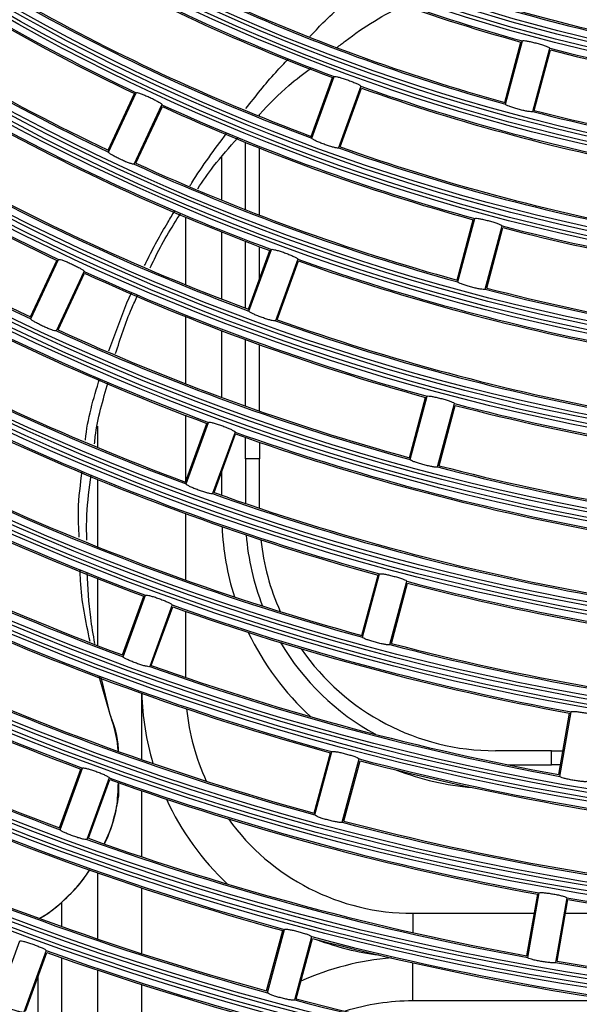
# Model space of a CAD drawing. Units: inches. Extents: x 0.9 to 9, y 2 to 12.
# Drawn here: x 3.9 to 3.9, y 6.4 to 6.5 of the extents above; entities that cross this region are included whole.
import ezdxf

# ---------------------------------------------------------------- set-up
doc = ezdxf.new("R2010")
doc.units = ezdxf.units.IN
doc.header["$MEASUREMENT"] = 0

msp = doc.modelspace()

# ---------------------------------------------------------------- linework, layer by layer
at = {"linetype": 'Continuous', "lineweight": 25}
for p, q in [((3.908642512488541, 6.463109496983634), (3.910014313388047, 6.468229059132682)), ((3.908705246377167, 6.4629572965232), (3.910144340920624, 6.468328002843009)), ((3.911023479628739, 6.462336126717673), (3.912462574172196, 6.467706833037482)), ((3.91115392439383, 6.46243656054412), (3.912525725293335, 6.467556122693168)), ((3.892239403653321, 6.460229340943442), (3.894052159714875, 6.465209845456229)), ((3.89228869669455, 6.460072282704459), (3.894190382886109, 6.46529710665618)), ((3.896445643830475, 6.464476261290656), (3.894543957638916, 6.459251437338935)), ((3.894682598042664, 6.459340069445716), (3.896495413708863, 6.464320603760825)), ((3.875019025731262, 6.459050182255851), (3.877258968281922, 6.463853750380622)), ((3.875054430890259, 6.458889488133536), (3.877404284405884, 6.463928673419105)), ((3.877229583192047, 6.457875195893394), (3.879579377103028, 6.462914381178962)), ((3.877375435757813, 6.457951370629416), (3.879615378308472, 6.462754938754188)), ((3.88785160772818, 6.461931947621451), (3.88785160772818, 6.462103758010016)), ((3.886651647019562, 6.454014901074515), (3.886651647019562, 6.459720615300284)), ((3.884651613164124, 6.454812470826255), (3.884651613164124, 6.458509359511481)), ((3.88785160772818, 6.453549537810432), (3.88785160772818, 6.459239009770499)), ((3.88156647675055, 6.453381989153968), (3.88156647675055, 6.44764671102439)), ((3.904604774642166, 6.448040638121711), (3.905976575541672, 6.453160170468436)), ((3.904667538333115, 6.447888527068244), (3.906106632876572, 6.453259173783408)), ((3.906985771584687, 6.447267357262717), (3.908424836325821, 6.452638003977881)), ((3.884651613164124, 6.446423444899665), (3.884651613164124, 6.452117595824348)), ((3.907116186547455, 6.447367701682197), (3.908487987446961, 6.452487234028922)), ((3.886651647019562, 6.445663694295035), (3.886651647019562, 6.451332572850333)), ((3.886903715062317, 6.445569757374869), (3.888716471123871, 6.450550261887656)), ((3.886953008103546, 6.445412788542853), (3.888854694295105, 6.450637582692252)), ((3.88785160772818, 6.448174063119041), (3.88785160772818, 6.450874481352912)), ((3.868425977158722, 6.44491148367797), (3.870665919709381, 6.449715022000419)), ((3.868461441922364, 6.444750819357978), (3.870811235833344, 6.449789974841224)), ((3.891109955239472, 6.449816737326728), (3.889208269047913, 6.444591943177329)), ((3.88934690945166, 6.444680515679465), (3.891159665513214, 6.44966099038993)), ((3.870636534619507, 6.443736527117835), (3.872986388135132, 6.448775682601081)), ((3.870782387185272, 6.443812672051536), (3.873022329735932, 6.448616210373984)), ((3.876587402749237, 6.446112517270194), (3.877000939774689, 6.446972224864112)), ((3.875067663121399, 6.442044917496787), (3.876587402749237, 6.446112517270194)), ((3.88156647675055, 6.444950763138877), (3.88156647675055, 6.439253751191245)), ((3.884651613164124, 6.438086096200095), (3.884651613164124, 6.44374594465171)), ((3.886651647019562, 6.437360528859244), (3.886651647019562, 6.442997518929587)), ((3.88785160772818, 6.436936918648826), (3.88785160772818, 6.442560616883384)), ((3.900567066598114, 6.432971838864432), (3.90193886749762, 6.438091371211158)), ((3.900629830289063, 6.43281978741561), (3.90206892483252, 6.438190434130775)), ((3.902948063540634, 6.432198617610084), (3.904387158084091, 6.437569264325248)), ((3.903078478503403, 6.432298902424918), (3.904450249600586, 6.437418434771644)), ((3.88156647675055, 6.436574611815558), (3.88156647675055, 6.430910859259711)), ((3.881617379117188, 6.43075332418357), (3.883519005704102, 6.435978088530646)), ((3.874136757779297, 6.433835003527747), (3.874136757779297, 6.435661051425086)), ((3.881568086075958, 6.430910263213264), (3.883380842137512, 6.435890737923728)), ((3.885774266648468, 6.435157243165122), (3.883872640061554, 6.429932449015723)), ((3.884011280465302, 6.430020991715537), (3.885824036526856, 6.435001466426002)), ((3.886651647019562, 6.432886514815436), (3.886651647019562, 6.434708390387641)), ((3.88785160772818, 6.434290710839377), (3.88785160772818, 6.432886514815436)), ((3.88785160772818, 6.432886514815436), (3.886651647019562, 6.432886514815436)), ((3.886651647019562, 6.432886514815436), (3.886651647019562, 6.429099235686408)), ((3.88785160772818, 6.428693655881034), (3.88785160772818, 6.432886514815436)), ((3.884651613164124, 6.429793719205009), (3.884651613164124, 6.431780371817695)), ((3.874136757779297, 6.42541280761634), (3.874136757779297, 6.431129846724616)), ((3.88156647675055, 6.428246382626639), (3.88156647675055, 6.422611776742087)), ((3.874136757779297, 6.417039725932227), (3.874136757779297, 6.422724101695167)), ((3.896529388356385, 6.417903099211799), (3.897901129651245, 6.423022601756202)), ((3.896592152047333, 6.417751077565299), (3.89803124659079, 6.423121724280463)), ((3.898910415101227, 6.417129907759772), (3.900349450040039, 6.422500554474937)), ((3.899040770459351, 6.417230162772285), (3.900412571358856, 6.422349665316688)), ((3.876232397484955, 6.41625079885398), (3.878045153546509, 6.421231243762122)), ((3.876281750130829, 6.416093889626609), (3.878183376717743, 6.421318653973685)), ((3.88043863766211, 6.420497808608161), (3.878537011075196, 6.415273044261085)), ((3.878675591874298, 6.415361527356254), (3.880488347935852, 6.420341972264396)), ((3.88156647675055, 6.419960204514609), (3.88156647675055, 6.414351258429633)), ((3.875177693295655, 6.411212179812537), (3.874251854348358, 6.414427880200492)), ((3.875177693295655, 6.411212179812537), (3.874417734074768, 6.414360377940284)), ((3.877851617264923, 6.413001153620826), (3.877851617264923, 6.407381508502112)), ((3.913231772113022, 6.406102154406653), (3.914152127432999, 6.411321733149634)), ((3.913307559418854, 6.405956182631598), (3.914273065257248, 6.411431822928535)), ((3.892491710114655, 6.40283441916381), (3.893863451409516, 6.40795389190589)), ((3.892554473805603, 6.402682427319633), (3.89399356834906, 6.408053044232474)), ((3.912608992982086, 6.408129159363853), (3.907851618457016, 6.408129159363853)), ((3.912608992982086, 6.40692913905059), (3.912608992982086, 6.408129159363853)), ((3.912608992982086, 6.408129159363853), (3.913589191365418, 6.408129159363853)), ((3.894872736859497, 6.402061257514106), (3.89631177179831, 6.407431874426948)), ((3.895003092217621, 6.402161482724296), (3.896374893117127, 6.407280955466376)), ((3.908940207886872, 6.40692913905059), (3.912608992982086, 6.40692913905059)), ((3.913377594876465, 6.40692913905059), (3.912608992982086, 6.40692913905059)), ((3.870896768498596, 6.401591364297019), (3.87270952456015, 6.406571809205161)), ((3.87094612114447, 6.40143448487197), (3.872847747731385, 6.406659249219047)), ((3.875103008675751, 6.405838403853522), (3.873201382088837, 6.400613639506446)), ((3.87333996288794, 6.400702092799293), (3.875152718949494, 6.405682537707435)), ((3.877851617264923, 6.404736284169303), (3.877851617264923, 6.399139467629539)), ((3.874136757779297, 6.392161641272651), (3.874136757779297, 6.397768620404349)), ((3.877851617264923, 6.396504435690986), (3.877851617264923, 6.390928033742057)), ((3.910522770810303, 6.390738908204185), (3.91144312613028, 6.395958457144843)), ((3.910598587918457, 6.390592996033774), (3.911564093756851, 6.396068576726066)), ((3.871051621365723, 6.395292464646445), (3.871051621365723, 6.393236938866721)), ((3.913927626538452, 6.395651821049796), (3.912962120700058, 6.390176240357505)), ((3.913083267140564, 6.390287403020011), (3.914003622460541, 6.395506981762992)), ((3.900851619172272, 6.394343975934135), (3.911158454346833, 6.394343975934135)), ((3.900851619172272, 6.394343975934135), (3.900851619172272, 6.392709318551169)), ((3.913798552680191, 6.394343975934135), (3.921583157706436, 6.394343975934135)), ((3.888454031872925, 6.387765739115821), (3.889825773167786, 6.392885241660224)), ((3.888516855168518, 6.387613806876288), (3.889955890107331, 6.39298442378913)), ((3.865610492158112, 6.386775139721976), (3.867512178349671, 6.39199987426673)), ((3.890835058617768, 6.386992637070762), (3.89227409355658, 6.392363253983603)), ((3.890965413975891, 6.387092802676307), (3.892337214875397, 6.39221230522071)), ((3.869767439294037, 6.391179028901206), (3.867865753102478, 6.38595426455413)), ((3.868004333901581, 6.386042688044654), (3.869817089963135, 6.391023132952796)), ((3.871051621365723, 6.390584889802085), (3.871051621365723, 6.384973440322028)), ((3.900851619172272, 6.386914316567527), (3.900851619172272, 6.390147123488532)), ((3.874136757779297, 6.38393536582862), (3.874136757779297, 6.389521840962516)), ((3.869051647114929, 6.388920042666541), (3.869051647114929, 6.385670248421775)), ((3.877851617264923, 6.388302121314155), (3.877851617264923, 6.382744077595817)), ((3.918410432267365, 6.386914316567527), (3.900851619172272, 6.386914316567527))]:
    msp.add_line(p, q, dxfattribs=at)
for radius in [0.268667609943727, 0.2683692533751168, 0.2679307466248833, 0.2676323900562732, 0.260867609943727, 0.2605692533751165, 0.2601307466248837, 0.2598323900562729, 0.2530676099437272, 0.2527692533751167, 0.2523307466248836, 0.2520323900562729, 0.245267609943727, 0.2449692533751167, 0.2445307466248834, 0.2442323900562731, 0.2374676099437271, 0.2371692533751167, 0.2367307466248834, 0.2364323900562729, 0.2296676099437271, 0.2293692533751166, 0.2289307466248835, 0.228632390056273, 0.2218676099437271, 0.2215692533751168, 0.2211307466248835, 0.220832390056273, 0.2140676099437273, 0.2137692533751166, 0.2133307466248835, 0.213032390056273, 0.2062676099437272, 0.2059692533751166, 0.2055307466248835, 0.2052323900562729, 0.1984676099437272, 0.1981692533751167, 0.1977307466248834, 0.1974323900562729, 0.1906676099437272, 0.1903692533751167, 0.1899307466248836, 0.1896323900562729, 0.1828676099437272, 0.1825692533751167, 0.1821307466248833, 0.1818323900562729, 0.1750676099437271, 0.1747692533751164, 0.1743307466248833, 0.1740323900562731, 0.1672676099437271, 0.1669692533751166, 0.1665307466248835, 0.166232390056273, 0.1594676099437271, 0.1591692533751168, 0.1587307466248835, 0.158432390056273]:
    msp.add_circle((3.952731833368034, 6.622628714988423), radius, dxfattribs=at)
for centre, radius, start, end in [((3.952731833368034, 6.622628714988423), 0.1756700000000001, 235.3912504489836, 244.608470585449), ((3.952731833368034, 6.622628714988423), 0.1758000000000002, 235.4235533154295, 244.5761677402228), ((3.952731833368034, 6.622628714988423), 0.16007, 245.4293949876719, 254.5703260773338), ((3.952731833368034, 6.622628714988423), 0.1602000000000002, 245.4648126479289, 254.5349083988568), ((3.952731833368034, 6.622628714988423), 0.16787, 240.4094365171617, 249.5902845413908), ((3.952731833368034, 6.622628714988423), 0.168, 240.4432251362976, 249.5564958972182), ((3.952731833368034, 6.622628714988423), 0.1812300000000001, 235.3792427517807, 244.6204783179446), ((3.952731833368034, 6.622628714988423), 0.1811000000000001, 235.4111534644006, 244.5885675814002), ((3.952731833368034, 6.622628714988423), 0.1578300000000001, 250.4354912468478, 259.5642298057434), ((3.952731833368034, 6.622628714988423), 0.1577000000000001, 250.472183657141, 259.5275374095422), ((3.952731833368034, 6.622628714988423), 0.1734300000000001, 240.3963056977259, 249.6034153728371), ((3.952731833368034, 6.622628714988423), 0.1733000000000001, 240.4296655670059, 249.5700554920663), ((3.952731833368034, 6.622628714988423), 0.1656300000000002, 245.4149757758886, 254.5847452830034), ((3.952731833368034, 6.622628714988423), 0.1655000000000002, 245.4499226315428, 254.5497984250779), ((3.952731833368034, 6.622628714988423), 0.2870455589996911, 212.501774784025, 327.4979462533606), ((3.952731833368034, 6.622628714988423), 0.1600700000000003, 255.4293949799308, 264.5703260715438), ((3.952731833368034, 6.622628714988423), 0.1602000000000003, 255.4648126589465, 264.5349084031694), ((3.952731833368034, 6.622628714988423), 0.2915000000000003, 212.501774784025, 327.4979462533606), ((3.952731833368034, 6.622628714988423), 0.2910449497803164, 212.501774784025, 327.4979462533606), ((3.952731833368034, 6.622628714988423), 0.1912700000000002, 235.3593282209781, 244.6403928195937), ((3.952731833368034, 6.622628714988423), 0.1914000000000001, 235.3890198137701, 244.6107012377014), ((3.952731833368034, 6.622628714988423), 0.1678700000000002, 250.4094365082225, 259.5902845411514), ((3.952731833368034, 6.622628714988423), 0.1680000000000001, 250.4432251529217, 259.5564959020523), ((3.952731833368034, 6.622628714988423), 0.1834700000000001, 240.3746107571295, 249.6251102916266), ((3.952731833368034, 6.622628714988423), 0.1836000000000002, 240.4055529773483, 249.594168062265), ((3.952731833368034, 6.622628714988423), 0.1756700000000001, 245.3912504572368, 254.6084705851154), ((3.952731833368034, 6.622628714988423), 0.1758000000000001, 245.4235533244019, 254.5761677325991), ((3.952731833368034, 6.622628714988423), 0.1656300000000001, 255.4149757610622, 264.5847452906778), ((3.952731833368034, 6.622628714988423), 0.1655000000000001, 255.4499226397534, 264.5497984181652), ((3.952731833368034, 6.622628714988423), 0.1968299999999999, 235.3491739425737, 244.6505470974914), ((3.952731833368034, 6.622628714988423), 0.1967000000000001, 235.3785339341643, 244.6211871330755), ((3.952731833368034, 6.622628714988423), 0.1733000000000002, 250.4296655537669, 259.5700554886456), ((3.952731833368034, 6.622628714988423), 0.1734300000000002, 250.396305689177, 259.6034153580522), ((3.952731833368034, 6.622628714988423), 0.1890300000000001, 240.3635879656575, 249.6361330875629), ((3.952731833368034, 6.622628714988423), 0.1889000000000002, 240.3941702236135, 249.6055508193249), ((3.952731833368034, 6.622628714988423), 0.1812300000000002, 245.3792427404734, 254.6204783178512), ((3.952731833368034, 6.622628714988423), 0.1811000000000002, 245.4111534885492, 254.5885675736772), ((3.952731833368034, 6.622628714988423), 0.1756700000000001, 255.3912504650023, 264.6084705959908), ((3.952731833368034, 6.622628714988423), 0.1758000000000002, 255.4235533092931, 264.5761677412726), ((3.952731833368034, 6.622628714988423), 0.1990700000000001, 240.3452433316721, 249.6544777364335), ((3.952731833368034, 6.622628714988423), 0.1992000000000002, 240.3737814299442, 249.625939636949), ((3.952731833368034, 6.622628714988423), 0.1834700000000002, 250.3746107617093, 259.6251102891657), ((3.952731833368034, 6.622628714988423), 0.1836, 250.4055529814348, 259.5941680614273), ((3.952731833368034, 6.622628714988423), 0.1912700000000002, 245.3593282173393, 254.6403928386186), ((3.952731833368034, 6.622628714988423), 0.1914000000000001, 245.3890198016092, 254.6107012483918), ((3.952731833368034, 6.622628714988423), 0.1812300000000001, 255.3792427454824, 264.6204783198543), ((3.952731833368034, 6.622628714988423), 0.1811, 255.4111534752106, 264.588567582393), ((3.952731833368034, 6.622628714988423), 0.2046300000000002, 240.3358588100884, 249.6638622468007), ((3.952731833368034, 6.622628714988423), 0.2045000000000001, 240.3640904193887, 249.6356306275747), ((3.952731833368034, 6.622628714988423), 0.1890299999999999, 250.3635879534586, 259.6361330877803), ((3.952731833368034, 6.622628714988423), 0.1889000000000001, 250.3941702313438, 259.605550834396), ((3.952731833368034, 6.622628714988423), 0.1968300000000001, 245.3491739575333, 254.650547100028), ((3.952731833368034, 6.622628714988423), 0.1967000000000001, 245.3785339139373, 254.6211871320665), ((3.952731833368034, 6.622628714988423), 0.1912700000000001, 255.3593282225346, 264.6403928375424), ((3.952731833368034, 6.622628714988423), 0.1914000000000001, 255.3890198080077, 264.6107012528176), ((3.952731833368034, 6.622628714988423), 0.21467, 240.3201441760621, 249.6795768670553), ((3.952731833368034, 6.622628714988423), 0.2148000000000001, 240.3466248060587, 249.6530962340103), ((3.952731833368034, 6.622628714988423), 0.1990700000000001, 250.3452433274255, 259.6544777388937), ((3.952731833368034, 6.622628714988423), 0.20687, 245.3322205621737, 254.6675004908577), ((3.952731833368034, 6.622628714988423), 0.2070000000000002, 245.359691446655, 254.6400295965631), ((3.952731833368034, 6.622628714988423), 0.1992000000000002, 250.3737814205658, 259.6259396325399), ((3.952731833368034, 6.622628714988423), 0.19683, 255.3491739504478, 264.6505471003723), ((3.952731833368034, 6.622628714988423), 0.1967000000000001, 255.378533911416, 264.6211871301034), ((3.952731833368034, 6.622628714988423), 0.2202300000000002, 240.3120581256555, 249.6876629211745), ((3.952731833368034, 6.622628714988423), 0.2201000000000001, 240.3382746496916, 249.6614464062797), ((3.952731833368034, 6.622628714988423), 0.21243, 245.323521504912, 254.6761995504823), ((3.952731833368034, 6.622628714988423), 0.2123000000000001, 245.3507082790001, 254.6490127775485), ((3.952731833368034, 6.622628714988423), 0.2046300000000002, 250.3358588081636, 259.6638622405321), ((3.952731833368034, 6.622628714988423), 0.2045000000000001, 250.364090438177, 259.6356306308389), ((3.907851622621138, 6.428129145567254), 0.02320000000000039, 182.4507626636032, 197.4201324095785), ((3.907851622621138, 6.428129145567254), 0.02120000000000021, 184.5791907621322, 201.3733360774917), ((3.907851622621138, 6.428129145567254), 0.02000000000000029, 186.0461516822473, 204.203011625054), ((3.952731833368034, 6.622628714988423), 0.2302700000000001, 240.2984458594209, 249.7012751841798), ((3.952731833368034, 6.622628714988423), 0.2304000000000003, 240.3231457273273, 249.676575334347), ((3.952731833368034, 6.622628714988423), 0.2068700000000002, 255.332220565589, 264.6675004903669), ((3.952731833368034, 6.622628714988423), 0.207, 255.3596914630392, 264.6400295872588), ((3.952731833368034, 6.622628714988423), 0.2224700000000002, 245.3089146410408, 254.6908064216981), ((3.952731833368034, 6.622628714988423), 0.2226000000000002, 245.3344738895908, 254.6652471489782), ((3.952731833368034, 6.622628714988423), 0.2146700000000002, 250.3201441855456, 259.6795768616474), ((3.952731833368034, 6.622628714988423), 0.2148, 250.3466248094094, 259.6530962354215), ((3.952731833368034, 6.622628714988423), 0.2358300000000001, 240.2914062551378, 249.7083147857255), ((3.952731833368034, 6.622628714988423), 0.2357000000000002, 240.3158761884957, 249.6838448767205), ((3.907851622621138, 6.428129145567254), 0.02320000000000034, 205.4339142074219, 227.5101894324334), ((3.907851622621138, 6.428129145567254), 0.02120000000000016, 210.6879912447605, 241.3700192261392), ((3.907851622621138, 6.428129145567254), 0.02000000000000013, 214.591576155204, 270), ((3.952731833368034, 6.622628714988423), 0.2124300000000001, 255.3235215004742, 264.6761995512896), ((3.952731833368034, 6.622628714988423), 0.2123000000000003, 255.3507082865881, 264.6490127633621), ((3.952731833368034, 6.622628714988423), 0.2280300000000002, 245.3013789850598, 254.6983420649128), ((3.952731833368034, 6.622628714988423), 0.2279000000000002, 245.3266921041957, 254.6730289412791), ((3.952731833368034, 6.622628714988423), 0.2202300000000003, 250.3120581133776, 259.6876629363641), ((3.952731833368034, 6.622628714988423), 0.2201, 250.3382746498831, 259.6614464111716), ((3.900851622621076, 6.413629145567029), 0.02300000000000013, 181.5723036799479, 196.6228663495378), ((3.900851622621076, 6.413629145567029), 0.01928516487579891, 185.807621949427, 204.7676401536524), ((3.952731833368034, 6.622628714988423), 0.2224700000000001, 255.308914651676, 264.6908064109311), ((3.952731833368034, 6.622628714988423), 0.2226000000000001, 255.3344738953856, 264.665247152928), ((3.952731833368034, 6.622628714988423), 0.2380700000000001, 245.288663094245, 254.7110579561086), ((3.952731833368034, 6.622628714988423), 0.2382000000000002, 245.3125594445816, 254.6871616009266), ((3.907851622621138, 6.428129145567254), 0.02320000000000007, 248.8488932868327, 265.1642813877579), ((3.952731833368034, 6.622628714988423), 0.2302699999999999, 250.2984458637273, 259.7012751852444), ((3.952731833368034, 6.622628714988423), 0.2303999999999999, 250.3231457160581, 259.6765753372125), ((3.900851622621076, 6.413629145567029), 0.02300000000000023, 204.6798052239093, 226.9323324754398), ((3.900851622621076, 6.413629145567029), 0.01928516487579873, 215.8154492245008, 270), ((3.952731833368034, 6.622628714988423), 0.2280300000000001, 255.3013789804172, 264.6983420673159), ((3.952731833368034, 6.622628714988423), 0.2279000000000003, 255.3266921110101, 264.6730289516232), ((3.952731833368034, 6.622628714988423), 0.2436300000000001, 245.2820721232733, 254.7176489264117), ((3.952731833368034, 6.622628714988423), 0.2435000000000004, 245.3057532150099, 254.6939678433764), ((3.952731833368034, 6.622628714988423), 0.2358300000000001, 250.291406277982, 259.7083147865943), ((3.952731833368034, 6.622628714988423), 0.2357, 250.3158761856025, 259.6838448668428), ((3.952731833368034, 6.622628714988423), 0.2302700000000003, 260.2984458639316, 269.7012751863064), ((3.952731833368034, 6.622628714988423), 0.2304, 260.3231457229351, 269.6765753389733), ((3.952731833368034, 6.622628714988423), 0.2536700000000002, 245.2709023964567, 254.728818654211), ((3.952731833368034, 6.622628714988423), 0.2538, 245.293338999716, 254.7063820509718), ((3.952731833368034, 6.622628714988423), 0.2380700000000002, 255.2886630944664, 264.7110579599202), ((3.952731833368034, 6.622628714988423), 0.2382000000000001, 255.312559450845, 264.6871616010352), ((3.900851622621076, 6.413629145567029), 0.02300000000000015, 249.3473066867232, 262.7710538957144), ((3.952731833368034, 6.622628714988423), 0.2458700000000003, 250.2795010191455, 259.720220031254), ((3.952731833368034, 6.622628714988423), 0.2460000000000001, 250.3026445084215, 259.6970765386931), ((3.900851622621076, 6.367629145566752), 0.02300000000000098, 94.50836935550069, 114.3616373002627), ((3.952731833368034, 6.622628714988423), 0.23583, 260.2914062661164, 269.7083147825956), ((3.952731833368034, 6.622628714988423), 0.2357000000000002, 260.3158761837666, 269.6838448653967), ((3.952731833368034, 6.622628714988423), 0.2592300000000001, 245.2650890177164, 254.7346320259291), ((3.952731833368034, 6.622628714988423), 0.2591000000000003, 245.2873357278085, 254.7123853247789), ((3.952731833368034, 6.622628714988423), 0.2436300000000001, 255.2820721301542, 264.7176489250572), ((3.952731833368034, 6.622628714988423), 0.2435000000000002, 255.305753206009, 264.6939678523406), ((3.900851622621076, 6.367629145566752), 0.01928516487579991, 90, 107.2929929178384)]:
    msp.add_arc(centre, radius, start, end, dxfattribs=at)
for points, knots in [([(3.892123055386719, 6.46868986264144), (3.892489410356802, 6.469080891391059), (3.893841749728153, 6.470524309977918), (3.895313275638046, 6.471779612473256), (3.896386158394989, 6.472694847735511)], [0, 0, 0, 0, 0.2709046100781615, 1, 1, 1, 1]), ([(3.894415509629425, 6.467755559834586), (3.894649790890071, 6.46794254226279), (3.896471188429132, 6.469396219496048), (3.898445178613656, 6.470572541575166), (3.900200218125292, 6.471426738527043), (3.900222670960602, 6.471437666567908)], [0, 0, 0, 0, 0.1271909263977118, 0.9888338477158753, 1, 1, 1, 1]), ([(3.910144340920624, 6.468328002843009), (3.910160890122825, 6.468338191238217), (3.910193998056229, 6.468358573896694), (3.910404710440616, 6.468339854115584), (3.910707990287165, 6.468286640578299), (3.911080417000903, 6.468202540426319), (3.91147623078291, 6.468098427113546), (3.911852070034229, 6.467986009024571), (3.912166741365127, 6.467877308439711), (3.912383998535688, 6.467784188535916), (3.912461556715698, 6.467730902627409), (3.91246237690757, 6.467711499653888), (3.912462574172196, 6.467706833037482)], [0, 0, 0, 0, 0.1080200133354914, 0.2161022253832801, 0.3238888923404754, 0.4311409534519673, 0.5379472839887706, 0.6445531328962338, 0.751254916282455, 0.8583339268252583, 0.9659278429781947, 1, 1, 1, 1]), ([(3.886700940060791, 6.462580863389121), (3.887517781997303, 6.463632296608921), (3.888664151232433, 6.46510789506101), (3.889947991024428, 6.466422089732987), (3.890317034650025, 6.466799858960258)], [0, 0, 0, 0, 0.7125469797998472, 1, 1, 1, 1]), ([(3.887843441891846, 6.462095770987617), (3.88866065866614, 6.462946050749451), (3.89003557009346, 6.46437658839659), (3.891569771396235, 6.465532713361426), (3.892192077565369, 6.466001663359748)], [0, 0, 0, 0, 0.5943777598371645, 1, 1, 1, 1]), ([(3.894190382886109, 6.46529710665618), (3.894207744364394, 6.465305816423097), (3.894242478414299, 6.465323241522128), (3.894450849506711, 6.465286292309429), (3.894748343123865, 6.465206909231711), (3.895112046608574, 6.465090716820669), (3.895497278079347, 6.464952527198875), (3.895861873525519, 6.464807784755067), (3.896165831676853, 6.464671950453521), (3.896374127795525, 6.464560233937846), (3.896446655696536, 6.464500313983081), (3.896445840000297, 6.464480924366399), (3.896445643830475, 6.464476261290656)], [0, 0, 0, 0, 0.1080209397159407, 0.2161109024985332, 0.323896774495156, 0.4311544328397721, 0.5379503079868797, 0.644553889029521, 0.7512567151042491, 0.8583327044444142, 0.9659299434930201, 0.9999999999999999, 0.9999999999999999, 0.9999999999999999, 0.9999999999999999]), ([(3.877404284405884, 6.463928673419105), (3.877422344143952, 6.463935840855811), (3.877458474163177, 6.463950179912899), (3.877662801989118, 6.463895246221909), (3.877952293439421, 6.463790318309293), (3.878304515746095, 6.463642886862544), (3.878676263031593, 6.463471664817007), (3.87902684873734, 6.463295664565521), (3.879317735525092, 6.463133766014835), (3.879515469807757, 6.463004293900667), (3.879582620108067, 6.462938223340643), (3.879580005801245, 6.462919003288334), (3.879579377103028, 6.462914381178962)], [0, 0, 0, 0, 0.1080220793550089, 0.2161072228773911, 0.323896005971212, 0.4311488792224001, 0.5379625832199021, 0.6445596828687247, 0.7512517767858584, 0.8583310322330655, 0.9659309184172388, 0.9999999999999999, 0.9999999999999999, 0.9999999999999999, 0.9999999999999999]), ([(3.911023479628739, 6.462336126717673), (3.911006850007425, 6.462325748339936), (3.91097358146817, 6.462304985781884), (3.910761899276622, 6.462321014901136), (3.910457533839008, 6.462371303382497), (3.910084253561081, 6.462453389241091), (3.909688470859692, 6.462557139350793), (3.909313588182158, 6.462671123034852), (3.909000053124828, 6.462782589697781), (3.908783601503046, 6.462878518212165), (3.90870623195201, 6.462933168593736), (3.908705437256458, 6.462952623593083), (3.908705246377167, 6.4629572965232)], [0, 0, 0, 0, 0.1080896314997287, 0.2162396886433696, 0.324146608780279, 0.431458820224974, 0.5381735204205682, 0.6445846590646613, 0.751150250486026, 0.858234140130438, 0.9659490145526605, 1, 1, 1, 1]), ([(3.881970059800324, 6.456046435984717), (3.882018800131164, 6.456126701964422), (3.882952553799214, 6.457664415231193), (3.8840354762076, 6.459116395476485), (3.885061871934113, 6.460492584857093)], [0, 0, 0, 0, 0.0521982749344618, 1, 1, 1, 1]), ([(3.882608544755158, 6.455781701954947), (3.883044914496168, 6.456426816920612), (3.884073231271259, 6.457947047309062), (3.885300077624152, 6.459313628880409), (3.886006307530579, 6.460100296887504)], [0, 0, 0, 0, 0.4243534204254295, 0.9999999999999999, 0.9999999999999999, 0.9999999999999999, 0.9999999999999999]), ([(3.894543957638916, 6.459251437338935), (3.894526475846533, 6.45924254734291), (3.894491502933306, 6.459224762606027), (3.894282057128976, 6.459259231531178), (3.893983241421665, 6.459335916782948), (3.893618588935624, 6.45945030371422), (3.893233354945551, 6.459588151301432), (3.892869793952514, 6.459734320008465), (3.892567158619613, 6.459872660015208), (3.892359863040156, 6.459987008551252), (3.89228747995503, 6.460048164114596), (3.892288461047428, 6.460067611632439), (3.89228869669455, 6.460072282704459)], [0, 0, 0, 0, 0.1080904652217329, 0.2162386070397437, 0.324147020188569, 0.4314509013537112, 0.5381674815344121, 0.6445855134274632, 0.7511519264651426, 0.8582365472081365, 0.965950033578585, 1, 1, 1, 1]), ([(3.877229583192047, 6.457875195893394), (3.877211421982111, 6.457867856095618), (3.877175087719706, 6.457853171713396), (3.876969381116623, 6.457905875061442), (3.876678448012626, 6.45800832095756), (3.876325154955339, 6.458154063281654), (3.875953437317776, 6.458325035207054), (3.875603978280878, 6.458502304621106), (3.875314504610287, 6.458666428265133), (3.875117880480275, 6.45879832600076), (3.87505122415655, 6.458865519211031), (3.875053809809287, 6.458884845825196), (3.875054430890259, 6.458889488133536)], [0, 0, 0, 0, 0.1080858097537356, 0.2162420976960342, 0.3241423733920448, 0.4314450585452581, 0.5381646929481584, 0.6445829462712935, 0.7511556329366367, 0.8582406514379055, 0.965948998561299, 1, 1, 1, 1]), ([(3.87810982458609, 6.449277404698478), (3.878171363057618, 6.449405970699445), (3.878764143198396, 6.450644405294042), (3.879620633906825, 6.452207043680573), (3.880482123468028, 6.453608051299852), (3.88068802349585, 6.453942898663627)], [0, 0, 0, 0, 0.08101149431175267, 0.7803574557703945, 0.9999999999999999, 0.9999999999999999, 0.9999999999999999, 0.9999999999999999]), ([(3.878590655255493, 6.449074659499274), (3.87870378448838, 6.449325366939775), (3.879426358492765, 6.450926674354378), (3.88037755133746, 6.452450124716961), (3.881179821419892, 6.453735057267295)], [0, 0, 0, 0, 0.1565642162376443, 1, 1, 1, 1]), ([(3.906106632876572, 6.453259173783408), (3.906123176874189, 6.453269380067468), (3.906156274844307, 6.453289798788319), (3.90636706784835, 6.453271167574712), (3.906670371039354, 6.453218083611318), (3.907042850926018, 6.453134082938959), (3.907438668060195, 6.453030007354755), (3.907814457613995, 6.452917516578964), (3.90812907265763, 6.452808679925511), (3.908346275675285, 6.452715448371237), (3.908423876149527, 6.452662070329097), (3.908424650182269, 6.4526426695802), (3.908424836325821, 6.452638003977881)], [0, 0, 0, 0, 0.1080233357215898, 0.2161118037111599, 0.3238994362378981, 0.4311584351322518, 0.537961096841822, 0.6445553339961363, 0.7512496449950042, 0.8583302411908876, 0.9659304525564543, 1, 1, 1, 1]), ([(3.888854694295105, 6.450637582692252), (3.888872080558031, 6.450646298544598), (3.888906863007151, 6.450663735223316), (3.889115210139153, 6.450626876461683), (3.889412781225928, 6.450547640023615), (3.889776523598812, 6.450431493331962), (3.890161779978598, 6.450293365734069), (3.890526295592963, 6.45014849015206), (3.890830223226658, 6.450012577481175), (3.891038386743503, 6.44990075867554), (3.891111088604703, 6.449840789269729), (3.891110174946562, 6.449821399884968), (3.891109955239472, 6.449816737326728)], [0, 0, 0, 0, 0.1080258898992169, 0.2161134392022129, 0.3239046623490154, 0.4311694218912239, 0.5379611355928782, 0.6445579972640676, 0.7512539263683216, 0.858325420606337, 0.965931566072112, 0.9999999999999999, 0.9999999999999999, 0.9999999999999999, 0.9999999999999999]), ([(3.870811235833344, 6.449789974841224), (3.870829315293349, 6.449797147036406), (3.870865484647993, 6.449811495566792), (3.871069873029455, 6.449756669720955), (3.871359424608272, 6.449651830816947), (3.871711683426383, 6.449504479923235), (3.872083417349586, 6.449333277465485), (3.872433918339539, 6.449157181808005), (3.872724812836168, 6.448995278362418), (3.87292250589303, 6.448865613028829), (3.872989510502975, 6.448799584137305), (3.872986993425002, 6.4487803160564), (3.872986388135132, 6.448775682601081)], [0, 0, 0, 0, 0.1080274286412761, 0.216117206042135, 0.3239109182131807, 0.4311701098747369, 0.5379651262721146, 0.6445549393636378, 0.7512507521850124, 0.8583299513866326, 0.9659321585780714, 1, 1, 1, 1]), ([(3.906985771584687, 6.447267357262717), (3.906969151554449, 6.447256968641341), (3.906935901957013, 6.44723618543776), (3.906724251727155, 6.447252368687259), (3.906419913928175, 6.447302785955799), (3.90604666046579, 6.447384919353681), (3.905650886274771, 6.447488717532906), (3.905275970959565, 6.447602634741997), (3.904962378652954, 6.447713961755653), (3.904745889915148, 6.44780977667142), (3.904668523729242, 6.447864338980253), (3.904667729184666, 6.447883842321062), (3.904667538333115, 6.447888527068244)], [0, 0, 0, 0, 0.1080863819780137, 0.2162347848714696, 0.3241395906273529, 0.4314500515405788, 0.5381680420665624, 0.6445831713988041, 0.7511557276374669, 0.8582391611443242, 0.9659487241402833, 1, 1, 1, 1]), ([(3.875647258687195, 6.441805813464271), (3.876058098106114, 6.443100532769677), (3.876589409613871, 6.444774907804458), (3.877351571555209, 6.44638978459534), (3.877524387765106, 6.446755949410544)], [0, 0, 0, 0, 0.7732552616027238, 1, 1, 1, 1]), ([(3.889208269047913, 6.444591943177329), (3.889190812521747, 6.444583042852173), (3.889155888794676, 6.444565236757626), (3.888946418627029, 6.444599862479663), (3.888647726469344, 6.44467664881995), (3.888283075025583, 6.444791074864042), (3.887897851099979, 6.444928983065438), (3.887534222772274, 6.445075060803902), (3.887231552430421, 6.445213320728726), (3.887024120411979, 6.445327534061107), (3.886951912986206, 6.445388611887211), (3.886952795993238, 6.44540810583112), (3.886953008103546, 6.445412788542853)], [0, 0, 0, 0, 0.1080855677586099, 0.2162372303170012, 0.3241274752567539, 0.4314375609959524, 0.5381580077489828, 0.6445858069394518, 0.7511586981197313, 0.8582451916750232, 0.9659485564450664, 1, 1, 1, 1]), ([(3.870636534619507, 6.443736527117835), (3.870618364283018, 6.443729195556443), (3.870582013781359, 6.443714528468263), (3.870376461242131, 6.443767280667089), (3.870085568380773, 6.443869883143634), (3.869732303711544, 6.444015673082504), (3.869360551726459, 6.44418660932206), (3.869011066519988, 6.444363858585348), (3.868721496542094, 6.444527857157482), (3.868524939350664, 6.444659728755141), (3.868458113229735, 6.444726845703372), (3.868460797221587, 6.444746176142871), (3.868461441922364, 6.444750819357978)], [0, 0, 0, 0, 0.1080848919542863, 0.2162282497059856, 0.3241257906542334, 0.4314360201262201, 0.5381536845479056, 0.6445832383969242, 0.751161108157374, 0.8582430297378295, 0.9659496559765258, 1, 1, 1, 1]), ([(3.873082232403931, 6.434466008099662), (3.873083182620803, 6.434475714097061), (3.873256644133789, 6.436247538074895), (3.873775757851035, 6.437981922537801), (3.874292027878937, 6.439706806096183)], [0, 0, 0, 0, 0.005477969374482228, 1, 1, 1, 1]), ([(3.873856615948853, 6.434141550215827), (3.873877394179772, 6.434349348009164), (3.874055311493521, 6.436128653745982), (3.874570595416799, 6.437865108203368), (3.875025701451477, 6.439398769291984)], [0, 0, 0, 0, 0.1167858838214958, 0.9999999999999999, 0.9999999999999999, 0.9999999999999999, 0.9999999999999999]), ([(3.90206892483252, 6.438190434130775), (3.902085479139032, 6.438200630525898), (3.902118597592789, 6.438221029377928), (3.902329416006751, 6.438202546509274), (3.902632780698923, 6.438149611533845), (3.903005257546283, 6.438065598965295), (3.903401087309021, 6.437961589047518), (3.903776841324088, 6.437849023751369), (3.904091425562001, 6.437740055859649), (3.904308569298337, 6.437646720938574), (3.904386139648977, 6.437593331858807), (3.904386960659167, 6.437573929846621), (3.904387158084091, 6.437569264325248)], [0, 0, 0, 0, 0.1080267415233386, 0.2161177039651726, 0.3239126036412494, 0.4311682538887628, 0.5379677261220357, 0.6445583422463456, 0.7512522820169062, 0.8583272739238468, 0.9659325434773077, 1, 1, 1, 1]), ([(3.883519005704102, 6.435978088530646), (3.883536387373624, 6.435986824804786), (3.883571161233476, 6.436004302641777), (3.88377958452179, 6.435967493251155), (3.884077198420528, 6.435888358614648), (3.884440988548022, 6.435772308986998), (3.884826238689129, 6.435634155824118), (3.885190735233891, 6.43548923542221), (3.885494595387854, 6.435353268055223), (3.885702778193718, 6.435241312869039), (3.885775394036727, 6.435181293813002), (3.885774485185266, 6.435161905221321), (3.885774266648468, 6.435157243165122)], [0, 0, 0, 0, 0.1080274611060322, 0.2161203105177031, 0.3239164814215786, 0.4311718662900071, 0.5379790716029854, 0.6445626964957756, 0.7512484752000698, 0.8583267018705005, 0.9659341485312338, 1, 1, 1, 1]), ([(3.902948063540634, 6.432198617610084), (3.902931456167835, 6.432188233720808), (3.902898231300469, 6.432167459613993), (3.902686568252875, 6.432183751443517), (3.902382291572394, 6.432234252047238), (3.902009079514983, 6.432316492710925), (3.901613308209789, 6.432420305459345), (3.901238330185151, 6.432534110625056), (3.900924746437113, 6.432645423722533), (3.900708191921467, 6.432741078015169), (3.900630874251647, 6.432795597153017), (3.900630032487243, 6.432815102167297), (3.900629830289063, 6.43281978741561)], [0, 0, 0, 0, 0.1080842114309873, 0.2162342948694999, 0.3241313620423617, 0.4314418415631169, 0.5381540190062745, 0.6445882255796259, 0.7511604789052132, 0.8582432149521679, 0.9659489751709983, 1, 1, 1, 1]), ([(3.872560751366791, 6.4262360967723), (3.872518623150427, 6.426995624116898), (3.872415142986256, 6.42886126241774), (3.872671423993324, 6.430736156366947), (3.872823369431671, 6.431847754868613)], [0, 0, 0, 0, 0.4071139320672526, 0.9999999999999999, 0.9999999999999999, 0.9999999999999999, 0.9999999999999999]), ([(3.873203051018891, 6.425972316416846), (3.87319107848316, 6.426691517398467), (3.873160159239433, 6.428548864143522), (3.873418478903432, 6.430402207535735), (3.873576772141632, 6.431537900122748)], [0, 0, 0, 0, 0.3872195560645688, 1, 1, 1, 1]), ([(3.883872640061554, 6.429932449015723), (3.883855178068188, 6.429923564822275), (3.883820244074968, 6.429905791344027), (3.883610858457587, 6.429940531587818), (3.883312145743048, 6.430017357579345), (3.882947518664196, 6.430131862775852), (3.88256228201908, 6.430269752496315), (3.882198659480082, 6.430415832281142), (3.881895906193222, 6.430553952451191), (3.881688539112474, 6.430668141541901), (3.881616162130513, 6.430729142566634), (3.881617143404355, 6.4307486405487), (3.881617379117188, 6.43075332418357)], [0, 0, 0, 0, 0.1080836043653179, 0.2162291434776761, 0.3241223252931666, 0.4314381656976654, 0.538159363889723, 0.6445849418231024, 0.7511644462455582, 0.85824794253107, 0.9659495621053784, 1, 1, 1, 1]), ([(3.873480033803162, 6.417397830638038), (3.873116194842623, 6.419102743319854), (3.872688936005716, 6.421104835147162), (3.872647385202754, 6.423179376261942), (3.872641217637238, 6.423487309369193)], [0, 0, 0, 0, 0.8515656765171853, 0.9999999999999999, 0.9999999999999999, 0.9999999999999999, 0.9999999999999999]), ([(3.873885404992279, 6.417228881272422), (3.873757649566187, 6.417958176243701), (3.873411656426242, 6.419933286535525), (3.87330398594122, 6.421960369286353), (3.873236071992096, 6.423238966616736)], [0, 0, 0, 0, 0.3692426566395544, 1, 1, 1, 1]), ([(3.89803124659079, 6.423121724280463), (3.898047800895029, 6.423131928604562), (3.898080919015911, 6.423152343117181), (3.89829173516182, 6.423133920650798), (3.898595134523021, 6.423081074724905), (3.898967672519575, 6.42299717628066), (3.899363505283418, 6.422893175224999), (3.899739205252445, 6.422780506566596), (3.900053748347091, 6.422671502054982), (3.900270902511238, 6.422578066059032), (3.900348428325742, 6.422524619644719), (3.900349251987109, 6.422505219360573), (3.900349450040039, 6.422500554474937)], [0, 0, 0, 0, 0.1080281417751982, 0.2161183609513096, 0.3239157233769966, 0.4311791441168171, 0.537985157379666, 0.6445573428278641, 0.7512472977848412, 0.858325935834348, 0.965933835427816, 1, 1, 1, 1]), ([(3.878183376717743, 6.421318653973685), (3.878200783587772, 6.42132739907629), (3.878235606938915, 6.421344894111826), (3.878444003449431, 6.421308133151797), (3.878741690885818, 6.421229129050516), (3.87910547262004, 6.421113072337903), (3.879490730379985, 6.420974983079759), (3.879855176882529, 6.420830004160962), (3.880159034344388, 6.420693962266341), (3.880367134468315, 6.420581888828565), (3.880439765657002, 6.420521859867222), (3.880438856307137, 6.420502470586143), (3.88043863766211, 6.420497808608161)], [0, 0, 0, 0, 0.1080324318968205, 0.2161245150006109, 0.323927917354646, 0.4311800046920999, 0.5379840737506754, 0.6445560682386569, 0.7512482648122076, 0.8583237983774347, 0.9659352347995461, 0.9999999999999999, 0.9999999999999999, 0.9999999999999999, 0.9999999999999999]), ([(3.898910415101227, 6.417129907759772), (3.898893790279317, 6.417119544493289), (3.898860531542823, 6.417098812293261), (3.898648958522017, 6.417115150740756), (3.898344678175818, 6.417165762648438), (3.897971492082888, 6.417248031099007), (3.897575710470392, 6.417351862225587), (3.897200712690392, 6.417465662110772), (3.896887064618113, 6.41757684451386), (3.896670519848158, 6.417672456148466), (3.896593195383502, 6.417726941555884), (3.896592354128188, 6.41774640272979), (3.896592152047333, 6.417751077565299)], [0, 0, 0, 0, 0.1080835652656494, 0.2162262432746115, 0.3241262995443264, 0.4314254629195214, 0.538155785120287, 0.6445887607886778, 0.7511691202426733, 0.8582496624267107, 0.965949662497, 1, 1, 1, 1]), ([(3.878537011075196, 6.415273044261085), (3.878519549326938, 6.415264155804834), (3.878484615311436, 6.415246373537229), (3.878275225392599, 6.415281178343321), (3.877976581102757, 6.415358105993619), (3.877612002014075, 6.415472684558154), (3.8772267660745, 6.415610569559249), (3.876863095915496, 6.415756597365544), (3.876560350414593, 6.415894680592828), (3.876352895673563, 6.416008756340489), (3.876280533866066, 6.416069705759583), (3.876281514549873, 6.416089205400567), (3.876281750130829, 6.416093889626609)], [0, 0, 0, 0, 0.1080831182460297, 0.2162313433373733, 0.3241182697590836, 0.4314263199060936, 0.5381490958824036, 0.6445873695553258, 0.7511646980571567, 0.8582518600986722, 0.9659491038200005, 1, 1, 1, 1]), ([(3.875893247056183, 6.408090982588874), (3.875893061645002, 6.408156067413074), (3.875889876364909, 6.40927419518448), (3.875523110333461, 6.410272234819786), (3.875177693295655, 6.411212179812537)], [0, 0, 0, 0, 0.05820875412466042, 1, 1, 1, 1]), ([(3.875878643918213, 6.408095601948844), (3.875836746533878, 6.408482994675978), (3.875718925544334, 6.409572394287352), (3.875389824768263, 6.410569589350416), (3.875177752900299, 6.411212179812537)], [0, 0, 0, 0, 0.3556020421734561, 0.9999999999999999, 0.9999999999999999, 0.9999999999999999, 0.9999999999999999]), ([(3.914273065257248, 6.411431822928535), (3.914288668287554, 6.411443442544623), (3.914319884041106, 6.411466688994551), (3.914531564513027, 6.411466727509833), (3.914838411541041, 6.411440571955609), (3.915216840571929, 6.411389468556081), (3.915620223888027, 6.411320373307717), (3.916004312922041, 6.411240900499251), (3.916327160055062, 6.411159630889415), (3.916551590934205, 6.411085467799239), (3.916633537929101, 6.411038974406438), (3.916636028900939, 6.411019677325385), (3.916636627841172, 6.411015037449943)], [0, 0, 0, 0, 0.1080293496288719, 0.2161258136873415, 0.323922099047655, 0.4311873216291947, 0.537977674441319, 0.6445568393062142, 0.7512467532273042, 0.8583223349022765, 0.9659343957925712, 0.9999999999999999, 0.9999999999999999, 0.9999999999999999, 0.9999999999999999]), ([(3.89399356834906, 6.408053044232474), (3.894010117769994, 6.408063268355363), (3.89404322663745, 6.408083722795709), (3.8942541249844, 6.408065359618377), (3.894557561868169, 6.408012573369888), (3.894930103657316, 6.407928758008893), (3.89532590823228, 6.40782472110368), (3.895701588480733, 6.407712052647184), (3.896016133360718, 6.407602933183625), (3.89623321482236, 6.407509449220015), (3.896310750224302, 6.407455936864608), (3.896311573782214, 6.407436538554975), (3.89631177179831, 6.407431874426948)], [0, 0, 0, 0, 0.1080310551259109, 0.2161275566516335, 0.3239343705124846, 0.4311929567738352, 0.537982657840811, 0.6445561621095433, 0.7512504297579637, 0.8583225960750128, 0.965935094714627, 1, 1, 1, 1]), ([(3.872847747731385, 6.406659249219047), (3.872865148884785, 6.406667985417698), (3.872899961256735, 6.406685462869063), (3.873108443536012, 6.406648834973566), (3.873406126663895, 6.406569867507642), (3.873769935705695, 6.406453863640309), (3.874155190561851, 6.406315788565735), (3.8745195991321, 6.406170760062196), (3.874823401612048, 6.406034627055305), (3.875031512035093, 6.405922559822102), (3.875104135740457, 6.405862451759276), (3.875103227129557, 6.405843064945657), (3.875103008675751, 6.405838403853522)], [0, 0, 0, 0, 0.1080350058234899, 0.2161325001432853, 0.3239325079718035, 0.4311956469108463, 0.5379816728863537, 0.6445592304740404, 0.7512428789529607, 0.8583194392145624, 0.9659363249119363, 1, 1, 1, 1]), ([(3.915671092200455, 6.405539426955329), (3.915655451163502, 6.405527661412634), (3.915624159994195, 6.405504123486025), (3.915411950544922, 6.405501981938869), (3.91510444143114, 6.405525924164067), (3.914725512796622, 6.405575405029595), (3.914322194282022, 6.405644338332422), (3.913938697394542, 6.405724994287993), (3.913616543208491, 6.405808376869572), (3.913392437544644, 6.405884685464116), (3.91331067119927, 6.405932233540625), (3.913308162137128, 6.405951543952142), (3.913307559418854, 6.405956182631598)], [0, 0, 0, 0, 0.1080808254278815, 0.2162245003203276, 0.3241216866745908, 0.4314215662740672, 0.5381511701384072, 0.6445821015145171, 0.7511674491855198, 0.8582514717040987, 0.965949662522314, 1, 1, 1, 1]), ([(3.874676477837738, 6.400231037291633), (3.874832419354789, 6.400559781859556), (3.875298850531635, 6.401543078153736), (3.875819539916392, 6.403312062845544), (3.875858920138398, 6.404729165367826), (3.875878286290344, 6.405426058920966)], [0, 0, 0, 0, 0.2033482288883152, 0.6082277220721568, 1, 1, 1, 1]), ([(3.87469459764975, 6.400224629792319), (3.874754679967964, 6.40033988162304), (3.875129687815843, 6.401059233713568), (3.875546035373418, 6.402522332724402), (3.875965878345369, 6.404169413153795), (3.875928821172465, 6.405126163056593), (3.875917744565186, 6.405412141236411)], [0, 0, 0, 0, 0.07289698391988085, 0.4549914494054569, 0.8370937347514478, 1, 1, 1, 1]), ([(3.894872736859497, 6.402061257514106), (3.894856112237449, 6.40205088575749), (3.894822853474579, 6.402030136304347), (3.894611279111587, 6.402046602427617), (3.894307052090653, 6.402097260484879), (3.893933893333497, 6.402179593344954), (3.89353812683521, 6.402283439315397), (3.893163104920632, 6.402397194588048), (3.892849451839311, 6.402508280582879), (3.892632829504691, 6.402603827931671), (3.892555518102427, 6.402658289764076), (3.892554676072677, 6.402677752181262), (3.892554473805603, 6.402682427319633)], [0, 0, 0, 0, 0.1080832007949131, 0.2162282867196587, 0.3241194919134024, 0.431423755542552, 0.5381404264302412, 0.6445870018804177, 0.7511642000613894, 0.8582518077762004, 0.9659501489406005, 1, 1, 1, 1]), ([(3.873201382088837, 6.400613639506446), (3.873183914975925, 6.400604774068597), (3.873148970959392, 6.400587038222511), (3.872939664544674, 6.400621854114434), (3.872641016258285, 6.40069885340472), (3.872276479996344, 6.400813462571023), (3.871891248687689, 6.400951391939088), (3.871527547735013, 6.401097383119122), (3.871224696251602, 6.401235336174068), (3.871017366749584, 6.401349416578341), (3.870944898538255, 6.401410355139888), (3.870945884343428, 6.401429811294292), (3.87094612114447, 6.40143448487197)], [0, 0, 0, 0, 0.1080817100110422, 0.2162240023190943, 0.324114423546328, 0.4314122027996149, 0.5381389425853796, 0.6445899155863705, 0.7511732607849654, 0.858252145924304, 0.9659506397915472, 1, 1, 1, 1]), ([(3.869240057397064, 6.393953327092277), (3.869465898643739, 6.394084671708697), (3.870347486802075, 6.39459738521964), (3.871646323822688, 6.395781582995369), (3.872832890592235, 6.397045450444239), (3.873333847939875, 6.397848985231576), (3.873458397317108, 6.398048762234794)], [0, 0, 0, 0, 0.1394090145846876, 0.5441934911543336, 0.8866761469793931, 0.9999999999999999, 0.9999999999999999, 0.9999999999999999, 0.9999999999999999]), ([(3.869264018464264, 6.393943730744468), (3.869349446199521, 6.393990878633304), (3.87005529643352, 6.394380440036912), (3.871268526820586, 6.395429046128811), (3.872605411336508, 6.396758447422144), (3.873249225707013, 6.397731510211997), (3.873458993363556, 6.398048553618537)], [0, 0, 0, 0, 0.05256139074246034, 0.4342906886557799, 0.8156805408717405, 1, 1, 1, 1]), ([(3.911564093756851, 6.396068576726066), (3.911579696550689, 6.396080200231154), (3.911610911341768, 6.396103454097101), (3.911822591490591, 6.396103613604282), (3.912129465192947, 6.396077499172861), (3.912507911038574, 6.396026472514677), (3.912911297995379, 6.395957373968486), (3.913295373987012, 6.39587786647644), (3.913618190010311, 6.395796540433366), (3.913842630495765, 6.395722265586301), (3.913924533412683, 6.395675757993558), (3.913927026992724, 6.395656460786995), (3.913927626538452, 6.395651821049796)], [0, 0, 0, 0, 0.1080319760528657, 0.2161276748756131, 0.3239280189927129, 0.4311900624604279, 0.5379872270559557, 0.6445599335414017, 0.7512441787435111, 0.8583224167804373, 0.9659356479780594, 1, 1, 1, 1]), ([(3.889955890107331, 6.39298442378913), (3.889972464405446, 6.392994642856138), (3.890005622604122, 6.393015086910054), (3.890216497516121, 6.392996800715991), (3.890519944310199, 6.392944081911992), (3.890892502222187, 6.392860271736936), (3.89128833652785, 6.392756300251676), (3.891664022998611, 6.392643601166128), (3.891978452836838, 6.392534381344376), (3.892195593235328, 6.392440859432099), (3.892273186171451, 6.392387316060194), (3.892273917682587, 6.392367917816955), (3.89227409355658, 6.392363253983603)], [0, 0, 0, 0, 0.1080340225272444, 0.2161306381589822, 0.3239344240223503, 0.4311896761707855, 0.5379916465553559, 0.6445666402793224, 0.7512386790697209, 0.8583210952440549, 0.9659367687993513, 0.9999999999999999, 0.9999999999999999, 0.9999999999999999, 0.9999999999999999]), ([(3.867512178349671, 6.39199987426673), (3.867529555417832, 6.392008621022796), (3.867564319924213, 6.392026119754519), (3.867772815582157, 6.39198951027538), (3.868070555320628, 6.391910605683734), (3.868434431126616, 6.391794700659375), (3.868819666940908, 6.391656543757563), (3.869184101024302, 6.391511561415427), (3.86948781688784, 6.39137532786026), (3.869695986483748, 6.391263215108665), (3.869768444752481, 6.391203074573241), (3.869767634179425, 6.391183689606805), (3.869767439294037, 6.391179028901206)], [0, 0, 0, 0, 0.1080316068333125, 0.2161276858668669, 0.3239351632685135, 0.4312054759938843, 0.5379924673956532, 0.6445681382302302, 0.7512431236510194, 0.8583224121811732, 0.9659366134745471, 1, 1, 1, 1]), ([(3.912962120700058, 6.390176240357505), (3.912946464956576, 6.390164469455158), (3.912915144879207, 6.390140921193051), (3.912702985629267, 6.390138859545914), (3.912395490918925, 6.390162853862421), (3.912016583635932, 6.39021240798138), (3.91161325975304, 6.390281342478374), (3.911229741898296, 6.390361956816378), (3.910907566099013, 6.39044527410897), (3.910683488846416, 6.390521545943557), (3.910601638692242, 6.390568984647871), (3.910599178824214, 6.390588345258948), (3.910598587918457, 6.390592996033774)], [0, 0, 0, 0, 0.1080812869531342, 0.2162218787721104, 0.3241143663721361, 0.4314174665264896, 0.5381403551535263, 0.6445858050115522, 0.7511700229696983, 0.858252847918977, 0.9659497249558843, 0.9999999999999999, 0.9999999999999999, 0.9999999999999999, 0.9999999999999999]), ([(3.890835058617768, 6.386992637070762), (3.890818428716329, 6.386982275551418), (3.890785160180258, 6.386961547071223), (3.890573669339574, 6.386978037267909), (3.890269435001983, 6.387028749639285), (3.889896313982717, 6.387111182999433), (3.88950052357859, 6.38721498558607), (3.889125486339708, 6.387328741473539), (3.888811767105608, 6.387439734454347), (3.888595177317711, 6.387535254798422), (3.888517782317876, 6.387589608102644), (3.888517034753022, 6.387609119688932), (3.888516855168518, 6.387613806876288)], [0, 0, 0, 0, 0.1080812563718108, 0.2162192708074401, 0.3241128885159757, 0.4314067975925808, 0.5381393070303561, 0.6445844012563667, 0.7511710360624305, 0.8582562014249272, 0.9659494784469678, 1, 1, 1, 1]), ([(3.867865753102478, 6.38595426455413), (3.867848281233819, 6.385945394418741), (3.867813328733291, 6.385927649700534), (3.867604098877337, 6.38596253412743), (3.86730544564557, 6.386039642300602), (3.866940917348302, 6.386154268393511), (3.866555697051581, 6.386292187775325), (3.866192013749242, 6.386438175015428), (3.86588915167431, 6.386576091159441), (3.865681682667628, 6.38669005749307), (3.865609391435783, 6.386750953500268), (3.865610278950498, 6.386770454899306), (3.865610492158112, 6.386775139721976)], [0, 0, 0, 0, 0.1080820199358602, 0.2162182477259207, 0.3241144205760374, 0.4314160446573201, 0.5381440959385793, 0.6445791272837803, 0.7511739375001807, 0.8582571300445386, 0.9659490973076772, 1, 1, 1, 1])]:
    msp.add_open_spline(points, degree=3, knots=knots, dxfattribs=at)

doc.saveas('drawing.dxf')
